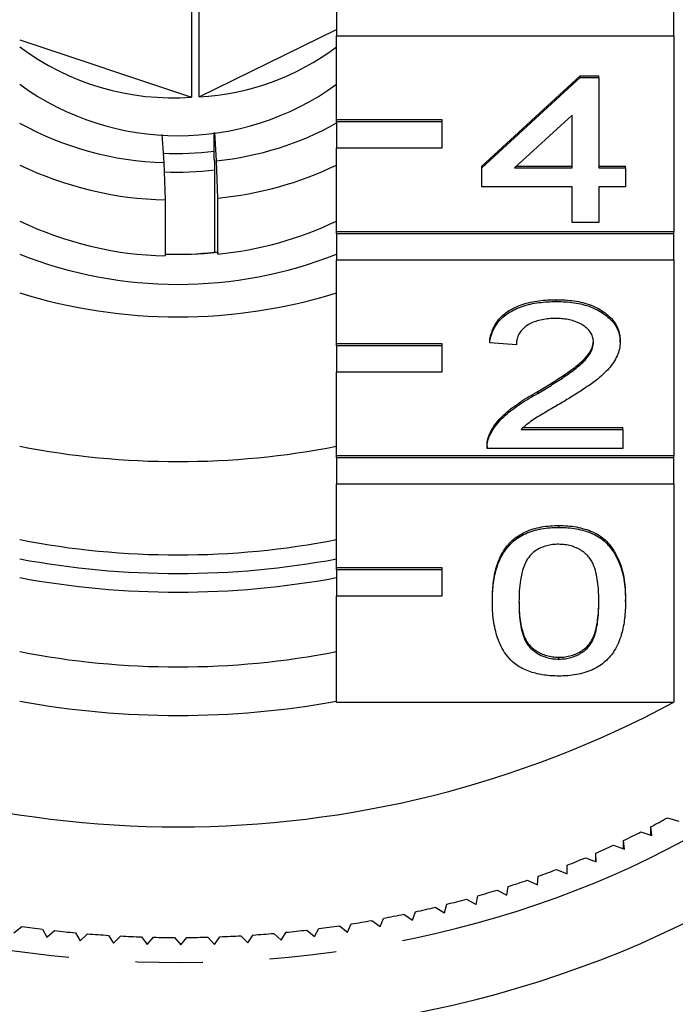
# Model space of a CAD drawing. Extents: x 2 to 408, y 16 to 295.
# Drawn here: x 25 to 37, y 211 to 230 of the extents above; entities that cross this region are included whole.
import ezdxf

# ---------------------------------------------------------------- set-up
doc = ezdxf.new("R2010")
doc.units = 0
doc.linetypes.add('PHANTOM', pattern=[12.7, 6.35, -1.27, 1.27, -1.27, 1.27, -1.27])
doc.layers.get('0').update_dxf_attribs({"linetype": 'CONTINUOUS'})

msp = doc.modelspace()

# ---------------------------------------------------------------- linework, layer by layer
at = {"color": 7, "linetype": 'CONTINUOUS'}
for p, q in [((28.183, 235.596), (28.183, 228.176)), ((28.329, 228.184), (28.329, 235.598)), ((30.931, 229.832), (30.931, 229.337)), ((37.318, 229.337), (37.318, 229.832)), ((28.329, 228.184), (30.931, 229.456)), ((24.931, 229.265), (28.183, 228.176)), ((30.931, 229.337), (37.318, 229.337)), ((30.931, 227.746), (30.931, 229.337)), ((37.318, 229.337), (37.318, 225.625)), ((33.681, 226.872), (35.546, 228.583)), ((33.681, 226.836), (35.546, 228.547)), ((35.546, 228.583), (35.899, 228.583)), ((35.546, 228.547), (35.546, 228.583)), ((35.546, 228.547), (35.899, 228.547)), ((35.899, 228.547), (35.899, 228.583)), ((35.899, 228.547), (35.899, 226.836)), ((32.931, 227.746), (30.931, 227.746)), ((30.931, 227.711), (30.931, 227.746)), ((32.931, 227.711), (32.931, 227.746)), ((35.395, 227.838), (34.304, 226.836)), ((35.395, 226.836), (35.395, 227.838)), ((32.931, 227.711), (30.931, 227.711)), ((30.931, 227.711), (30.931, 227.216)), ((32.931, 227.216), (32.931, 227.711)), ((27.625, 227.471), (27.662, 226.938)), ((28.617, 227.005), (28.617, 227.505)), ((28.661, 226.973), (28.624, 227.506)), ((30.931, 225.625), (30.931, 227.216)), ((30.931, 227.216), (32.931, 227.216)), ((28.685, 226.264), (28.661, 226.973)), ((27.662, 226.938), (27.687, 226.23)), ((28.624, 226.799), (28.624, 226.806)), ((28.624, 225.243), (28.624, 226.799)), ((33.681, 226.836), (33.681, 226.872)), ((33.681, 226.48), (33.681, 226.836)), ((34.304, 226.836), (35.395, 226.836)), ((34.342, 226.872), (35.395, 226.872)), ((35.899, 226.872), (36.403, 226.872)), ((35.899, 226.836), (36.403, 226.836)), ((36.403, 226.836), (36.403, 226.872)), ((36.403, 226.836), (36.403, 226.48)), ((35.395, 226.48), (33.681, 226.48)), ((35.395, 225.803), (35.395, 226.48)), ((36.403, 226.48), (35.899, 226.48)), ((35.899, 226.48), (35.899, 225.803)), ((27.687, 226.23), (27.687, 225.169)), ((28.685, 225.203), (28.685, 226.264)), ((35.899, 225.803), (35.395, 225.803)), ((37.318, 225.625), (30.931, 225.625)), ((30.931, 225.589), (30.931, 225.625)), ((37.318, 225.589), (30.931, 225.589)), ((30.931, 225.589), (30.931, 225.094)), ((37.318, 225.589), (37.318, 225.625)), ((37.318, 225.094), (37.318, 225.589)), ((28.624, 225.243), (28.683, 225.239)), ((28.683, 225.239), (28.685, 225.203)), ((30.931, 225.094), (37.318, 225.094)), ((30.931, 223.503), (30.931, 225.094)), ((37.318, 225.094), (37.318, 221.382)), ((35.093, 224.306), (35.093, 224.341)), ((32.931, 223.503), (30.931, 223.503)), ((30.931, 223.468), (30.931, 223.503)), ((32.931, 223.468), (30.931, 223.468)), ((30.931, 223.468), (30.931, 222.973)), ((32.931, 223.468), (32.931, 223.503)), ((32.931, 222.973), (32.931, 223.468)), ((33.833, 223.521), (33.833, 223.557)), ((34.337, 223.486), (33.833, 223.521)), ((36.303, 223.538), (36.303, 223.574)), ((30.931, 221.382), (30.931, 222.973)), ((30.931, 222.973), (32.931, 222.973)), ((34.741, 222.565), (34.741, 222.601)), ((33.835, 221.773), (33.835, 221.808)), ((34.43, 221.882), (36.353, 221.882)), ((34.468, 221.917), (36.353, 221.917)), ((36.353, 221.882), (36.353, 221.917)), ((36.353, 221.882), (36.353, 221.525)), ((33.782, 221.572), (33.782, 221.536)), ((37.318, 221.382), (30.931, 221.382)), ((30.931, 221.347), (30.931, 221.382)), ((36.353, 221.525), (33.782, 221.525)), ((37.318, 221.347), (37.318, 221.382)), ((37.318, 221.347), (30.931, 221.347)), ((30.931, 221.347), (30.931, 220.852)), ((37.318, 220.852), (37.318, 221.347)), ((30.931, 220.852), (37.318, 220.852)), ((30.931, 219.261), (30.931, 220.852)), ((37.318, 220.852), (37.318, 216.715)), ((35.143, 220.028), (35.143, 220.064)), ((32.931, 219.261), (30.931, 219.261)), ((30.931, 219.225), (30.931, 219.261)), ((32.931, 219.225), (30.931, 219.225)), ((30.931, 219.225), (30.931, 218.73)), ((32.931, 219.225), (32.931, 219.261)), ((32.931, 218.73), (32.931, 219.225)), ((30.931, 216.715), (30.931, 218.73)), ((30.931, 218.73), (32.931, 218.73)), ((33.883, 218.619), (33.883, 218.655)), ((36.403, 218.619), (36.403, 218.655)), ((35.143, 217.533), (35.143, 217.569)), ((30.931, 216.715), (37.318, 216.715)), ((37.197, 214.526), (37.412, 214.466)), ((36.906, 214.193), (36.881, 214.355)), ((36.881, 214.201), (36.881, 214.355)), ((36.384, 213.935), (36.369, 214.098)), ((36.369, 213.94), (36.369, 214.098)), ((36.695, 214.259), (36.906, 214.193)), ((36.177, 214.007), (36.384, 213.935)), ((35.645, 213.77), (35.848, 213.692)), ((35.848, 213.692), (35.842, 213.856)), ((35.842, 213.694), (35.842, 213.856)), ((35.1, 213.55), (35.298, 213.466)), ((35.298, 213.466), (35.302, 213.629)), ((34.735, 213.256), (34.748, 213.419)), ((34.159, 213.063), (34.183, 213.225)), ((34.542, 213.346), (34.735, 213.256)), ((33.392, 212.988), (33.573, 212.887)), ((33.573, 212.887), (33.606, 213.049)), ((33.972, 213.159), (34.159, 213.063)), ((32.802, 212.835), (32.977, 212.729)), ((32.977, 212.729), (33.02, 212.889)), ((31.76, 212.466), (31.821, 212.623)), ((32.204, 212.7), (32.373, 212.588)), ((32.373, 212.588), (32.425, 212.747)), ((24.82, 212.347), (24.974, 212.468)), ((30.516, 212.276), (30.595, 212.429)), ((30.986, 212.482), (31.141, 212.362)), ((31.141, 212.362), (31.211, 212.517)), ((31.598, 212.582), (31.76, 212.466)), ((25.365, 212.417), (25.446, 212.264)), ((25.446, 212.264), (25.593, 212.39)), ((25.986, 212.35), (26.076, 212.199)), ((26.076, 212.199), (26.215, 212.33)), ((26.611, 212.301), (26.71, 212.154)), ((26.71, 212.154), (26.841, 212.288)), ((27.237, 212.272), (27.345, 212.127)), ((27.345, 212.127), (27.468, 212.265)), ((27.865, 212.26), (27.982, 212.119)), ((27.982, 212.119), (28.096, 212.261)), ((28.494, 212.268), (28.618, 212.13)), ((28.618, 212.13), (28.724, 212.275)), ((29.121, 212.294), (29.253, 212.16)), ((29.253, 212.16), (29.351, 212.308)), ((29.746, 212.338), (29.886, 212.208)), ((29.886, 212.208), (29.975, 212.359)), ((30.368, 212.401), (30.516, 212.276))]:
    msp.add_line(p, q, dxfattribs=at)
at = {"color": 8, "linetype": 'PHANTOM', "flags": 128}
for points in [[(12.263, 222.83), (12.269, 222.54), (12.287, 222.25), (12.315, 221.961), (12.354, 221.672), (12.404, 221.384), (12.464, 221.097), (12.535, 220.811), (12.616, 220.527), (12.708, 220.245), (12.81, 219.964), (12.923, 219.685), (13.046, 219.408), (13.179, 219.134), (13.322, 218.862), (13.475, 218.593), (13.639, 218.327), (13.812, 218.064), (13.994, 217.804), (14.186, 217.548), (14.388, 217.295), (14.599, 217.047), (14.819, 216.802), (15.048, 216.561), (15.286, 216.325), (15.532, 216.093), (15.787, 215.866), (16.051, 215.643), (16.322, 215.426), (16.602, 215.214), (16.889, 215.007), (17.184, 214.805), (17.486, 214.609), (17.795, 214.418), (18.111, 214.234), (18.434, 214.055), (18.764, 213.882), (19.099, 213.715), (19.441, 213.555), (19.789, 213.401), (20.142, 213.254), (20.501, 213.113), (20.864, 212.979), (21.233, 212.851), (21.606, 212.731), (21.983, 212.617), (22.365, 212.51), (22.75, 212.411), (23.139, 212.319), (23.531, 212.234), (23.926, 212.156), (24.324, 212.085), (24.724, 212.022), (25.127, 211.967), (25.532, 211.918), (25.938, 211.878), (26.345, 211.845), (26.754, 211.819), (27.163, 211.801), (27.573, 211.791), (27.983, 211.788), (28.393, 211.793), (28.803, 211.805), (29.212, 211.825), (29.621, 211.852), (30.028, 211.887), (30.434, 211.93), (30.838, 211.98), (31.24, 212.038), (31.639, 212.103), (32.037, 212.175), (32.431, 212.255), (32.822, 212.341), (33.21, 212.436), (33.595, 212.537), (33.975, 212.645), (34.351, 212.761), (34.723, 212.883), (35.091, 213.012), (35.453, 213.148), (35.81, 213.291), (36.162, 213.44), (36.508, 213.595), (36.849, 213.757), (37.183, 213.925), (37.511, 214.1), (37.832, 214.28), (38.146, 214.466), (38.454, 214.658), (38.754, 214.856), (39.047, 215.059), (39.332, 215.267), (39.61, 215.481), (39.879, 215.7), (40.14, 215.923), (40.393, 216.152), (40.637, 216.385), (40.873, 216.622), (41.1, 216.864), (41.317, 217.11), (41.526, 217.359), (41.725, 217.613), (41.915, 217.87), (42.095, 218.131), (42.266, 218.394), (42.426, 218.661), (42.577, 218.931), (42.718, 219.203), (42.848, 219.478), (42.969, 219.756), (43.079, 220.035), (43.178, 220.316), (43.267, 220.6), (43.346, 220.884), (43.414, 221.17), (43.472, 221.457), (43.519, 221.746), (43.555, 222.034), (43.58, 222.324), (43.595, 222.614), (43.599, 222.904), (43.592, 223.194), (43.575, 223.484), (43.547, 223.773), (43.508, 224.062), (43.458, 224.35), (43.398, 224.637), (43.327, 224.922), (43.246, 225.206), (43.154, 225.489), (43.052, 225.77), (42.939, 226.049), (42.816, 226.326), (42.808, 226.343)], [(44.596, 222.378), (44.599, 222.211), (44.595, 221.903), (44.579, 221.595), (44.552, 221.287), (44.513, 220.979), (44.463, 220.673), (44.402, 220.367), (44.33, 220.063), (44.246, 219.76), (44.151, 219.459), (44.045, 219.16), (43.928, 218.862), (43.8, 218.567), (43.661, 218.275), (43.512, 217.985), (43.351, 217.698), (43.18, 217.414), (42.999, 217.134), (42.807, 216.856), (42.606, 216.583), (42.394, 216.313), (42.172, 216.047), (41.94, 215.786), (41.699, 215.529), (41.448, 215.276), (41.188, 215.028), (40.919, 214.785), (40.641, 214.548), (40.355, 214.315), (40.06, 214.088), (39.756, 213.866), (39.445, 213.65), (39.125, 213.44), (38.798, 213.235), (38.464, 213.037), (38.122, 212.846), (37.773, 212.66), (37.418, 212.481), (37.056, 212.309), (36.687, 212.143), (36.313, 211.985), (35.933, 211.833), (35.548, 211.689), (35.157, 211.551), (34.761, 211.421), (34.361, 211.298), (33.956, 211.183), (33.547, 211.075), (33.134, 210.975), (32.718, 210.883), (32.299, 210.798), (31.876, 210.721), (31.451, 210.652), (31.023, 210.591), (30.593, 210.537), (30.162, 210.492), (29.728, 210.455), (29.294, 210.425), (28.859, 210.404), (28.423, 210.391), (27.987, 210.386), (27.55, 210.389), (27.114, 210.4), (26.679, 210.419), (26.244, 210.446), (25.81, 210.482), (25.378, 210.525), (24.948, 210.576), (24.52, 210.635), (24.094, 210.703), (23.671, 210.777), (23.25, 210.86), (22.833, 210.951), (22.419, 211.049), (22.01, 211.155), (21.604, 211.268), (21.202, 211.389), (20.805, 211.517), (20.413, 211.653), (20.027, 211.796), (19.645, 211.945), (19.269, 212.102), (18.9, 212.266), (18.536, 212.437), (18.179, 212.614), (17.828, 212.798), (17.485, 212.988), (17.148, 213.184), (16.819, 213.387), (16.498, 213.596), (16.184, 213.81), (15.879, 214.031), (15.581, 214.256), (15.293, 214.488), (15.012, 214.724), (14.741, 214.966), (14.479, 215.213), (14.226, 215.464), (13.982, 215.72), (13.748, 215.98), (13.524, 216.245), (13.309, 216.514), (13.105, 216.786), (12.911, 217.063), (12.727, 217.342), (12.553, 217.625), (12.39, 217.912), (12.238, 218.201), (12.096, 218.493), (11.965, 218.787), (11.845, 219.084), (11.736, 219.382), (11.639, 219.683), (11.552, 219.986), (11.477, 220.289), (11.413, 220.595), (11.36, 220.901), (11.319, 221.208), (11.289, 221.516), (11.27, 221.824), (11.263, 222.133), (11.263, 222.133)]]:
    msp.add_lwpolyline(points, dxfattribs=at)
at = {"color": 7, "linetype": 'CONTINUOUS'}
for centre, radius, start, end in [((27.839, 233.031), 4.867, 233.3119, 274.0592), ((28.086, 232.915), 4.737, 272.9429, 306.9195), ((27.931, 232.553), 5.107, 234.0233, 305.9767), ((27.832, 232.911), 5.976, 240.9504, 268.3675), ((28.081, 232.776), 5.832, 275.7057, 299.2513), ((27.931, 232.032), 4.923, 266.7264, 278.0089), ((27.852, 232.987), 6.759, 244.3949, 268.5987), ((27.931, 232.387), 5.631, 267.3225, 277.0999), ((28.044, 232.892), 6.659, 275.5257, 295.6896), ((27.852, 231.926), 6.759, 244.3949, 268.5987), ((28.044, 231.832), 6.659, 275.5262, 295.6895), ((27.931, 232.782), 8.151, 248.4043, 291.5957), ((27.931, 232.532), 7.332, 268.0721, 275.8883), ((27.931, 230.833), 5.633, 267.5155, 277.0689), ((27.931, 234.18), 10.165, 252.8339, 287.1661), ((27.931, 237.014), 15.739, 259.0114, 280.9886), ((27.931, 235.246), 15.739, 259.0115, 280.9885), ((27.931, 235.607), 16.452, 259.4937, 280.5063), ((27.931, 235.253), 16.452, 259.4936, 280.5064), ((27.931, 233.125), 15.739, 259.0114, 280.9886), ((27.931, 234.213), 19.857, 241.7889, 298.2111), ((27.931, 233.347), 16.88, 259.7627, 280.2373), ((29.614, 228.179), 15.617, 297.7313, 299.0479), ((29.34, 228.708), 16.213, 295.6916, 296.9752), ((29.095, 229.227), 16.787, 293.6989, 294.953), ((28.887, 229.709), 17.312, 291.7477, 292.9768), ((28.691, 230.21), 17.85, 289.8372, 291.0414), ((28.52, 230.693), 18.363, 287.9624, 289.1439), ((28.258, 231.564), 19.272, 284.3056, 285.4498), ((28.379, 231.136), 18.827, 286.1191, 287.2814), ((28.161, 231.952), 19.673, 282.5171, 283.6459), ((28.07, 232.377), 20.106, 280.7531, 281.8643), ((27.892, 232.997), 20.735, 261.911, 262.9997), ((27.976, 232.946), 20.684, 277.2748, 278.3655), ((28.021, 232.647), 20.381, 279.0045, 280.1065), ((27.914, 233.2), 20.939, 263.6348, 264.7166), ((27.925, 233.337), 21.077, 265.3472, 266.4246), ((27.929, 233.412), 21.151, 267.0503, 268.1258), ((27.931, 233.483), 21.223, 268.7502, 269.823), ((27.931, 233.475), 21.215, 270.4477, 271.5208), ((27.935, 233.352), 21.092, 272.1435, 273.2218), ((27.941, 233.277), 21.017, 273.8461, 274.9263), ((27.954, 233.135), 20.874, 275.5558, 276.6404)]:
    msp.add_arc(centre, radius, start, end, dxfattribs=at)
for points, knots in [([(28.617, 227.005), (28.617, 226.992), (28.617, 226.968), (28.618, 226.922), (28.62, 226.874), (28.622, 226.834), (28.623, 226.814), (28.624, 226.806)], [0, 0, 0, 0, 0.211551, 0.424, 0.637265, 0.852256, 1, 1, 1, 1]), ([(33.833, 223.557), (33.839, 223.598), (33.853, 223.68), (33.897, 223.8), (33.962, 223.916), (34.051, 224.023), (34.167, 224.117), (34.301, 224.194), (34.448, 224.253), (34.603, 224.295), (34.763, 224.322), (34.927, 224.338), (35.038, 224.34), (35.093, 224.341)], [0, 0, 0, 0, 0.093364, 0.186696, 0.280018, 0.373352, 0.466652, 0.559947, 0.647928, 0.735933, 0.823944, 0.911972, 1, 1, 1, 1]), ([(33.833, 223.521), (33.839, 223.563), (33.853, 223.645), (33.897, 223.765), (33.962, 223.88), (34.051, 223.987), (34.167, 224.081), (34.301, 224.158), (34.448, 224.217), (34.603, 224.26), (34.763, 224.287), (34.927, 224.303), (35.038, 224.305), (35.093, 224.306)], [0, 0, 0, 0, 0.093364, 0.186697, 0.280018, 0.373352, 0.466653, 0.559947, 0.647928, 0.735933, 0.823944, 0.911972, 1, 1, 1, 1]), ([(35.093, 224.341), (35.15, 224.34), (35.263, 224.338), (35.432, 224.32), (35.597, 224.288), (35.753, 224.239), (35.897, 224.174), (36.02, 224.093), (36.124, 224.003), (36.206, 223.905), (36.263, 223.799), (36.297, 223.687), (36.301, 223.611), (36.303, 223.574)], [0, 0, 0, 0, 0.093357, 0.186724, 0.280062, 0.373385, 0.466704, 0.560029, 0.648022, 0.736029, 0.823989, 0.912012, 1, 1, 1, 1]), ([(35.093, 224.306), (35.15, 224.305), (35.263, 224.303), (35.432, 224.284), (35.597, 224.253), (35.753, 224.204), (35.897, 224.138), (36.02, 224.058), (36.124, 223.968), (36.206, 223.87), (36.263, 223.763), (36.297, 223.652), (36.301, 223.576), (36.303, 223.538)], [0, 0, 0, 0, 0.0933574, 0.186724, 0.2800618, 0.373385, 0.4667041, 0.5600276, 0.6480228, 0.736029, 0.8239893, 0.9120125, 1, 1, 1, 1]), ([(35.082, 223.985), (35.038, 223.984), (34.952, 223.982), (34.824, 223.965), (34.701, 223.932), (34.589, 223.885), (34.494, 223.823), (34.419, 223.748), (34.37, 223.664), (34.341, 223.576), (34.338, 223.516), (34.337, 223.486)], [0, 0, 0, 0, 0.112054, 0.224084, 0.33608, 0.448078, 0.560042, 0.669951, 0.779941, 0.889932, 1, 1, 1, 1]), ([(35.798, 223.535), (35.796, 223.563), (35.792, 223.62), (35.758, 223.702), (35.701, 223.777), (35.623, 223.842), (35.531, 223.897), (35.428, 223.939), (35.316, 223.967), (35.2, 223.982), (35.121, 223.984), (35.082, 223.985)], [0, 0, 0, 0, 0.111981, 0.223892, 0.335838, 0.447835, 0.559816, 0.669872, 0.779867, 0.889932, 1, 1, 1, 1]), ([(34.741, 222.601), (34.826, 222.651), (34.995, 222.753), (35.24, 222.911), (35.434, 223.049), (35.573, 223.164), (35.663, 223.255), (35.735, 223.354), (35.786, 223.454), (35.793, 223.523), (35.796, 223.555)], [0, 0, 0, 0, 0.189094, 0.378183, 0.567255, 0.656383, 0.745501, 0.834593, 0.923626, 1, 1, 1, 1]), ([(34.741, 222.565), (34.826, 222.616), (34.995, 222.717), (35.24, 222.876), (35.434, 223.013), (35.573, 223.129), (35.663, 223.22), (35.735, 223.319), (35.788, 223.424), (35.795, 223.498), (35.798, 223.535)], [0, 0, 0, 0, 0.186737, 0.37347, 0.560186, 0.648204, 0.736211, 0.824192, 0.912117, 1, 1, 1, 1]), ([(36.303, 223.538), (36.3, 223.494), (36.295, 223.405), (36.249, 223.276), (36.181, 223.151), (36.089, 223.035), (35.98, 222.926), (35.838, 222.804), (35.654, 222.675), (35.436, 222.533), (35.287, 222.443), (35.212, 222.398)], [0, 0, 0, 0, 0.093303, 0.186615, 0.279914, 0.373243, 0.466593, 0.559932, 0.706607, 0.8533, 1, 1, 1, 1]), ([(33.835, 221.808), (33.859, 221.853), (33.907, 221.944), (34.009, 222.07), (34.126, 222.189), (34.263, 222.3), (34.414, 222.404), (34.574, 222.506), (34.685, 222.569), (34.741, 222.601)], [0, 0, 0, 0, 0.139959, 0.279986, 0.419979, 0.559966, 0.706635, 0.853315, 1, 1, 1, 1]), ([(33.835, 221.773), (33.859, 221.818), (33.907, 221.908), (34.009, 222.035), (34.126, 222.153), (34.263, 222.265), (34.414, 222.369), (34.574, 222.471), (34.685, 222.534), (34.741, 222.565)], [0, 0, 0, 0, 0.1399593, 0.2799865, 0.4199784, 0.5599653, 0.7066358, 0.8533154, 1, 1, 1, 1]), ([(35.212, 222.398), (35.134, 222.353), (34.98, 222.262), (34.786, 222.148), (34.633, 222.052), (34.523, 221.971), (34.461, 221.912), (34.43, 221.882)], [0, 0, 0, 0, 0.279994, 0.55999, 0.706655, 0.85333, 1, 1, 1, 1]), ([(33.782, 221.572), (33.783, 221.592), (33.783, 221.635), (33.796, 221.715), (33.82, 221.773), (33.835, 221.808)], [0, 0, 0, 0, 0.246886, 0.539982, 1, 1, 1, 1]), ([(33.782, 221.525), (33.782, 221.549), (33.782, 221.596), (33.796, 221.679), (33.82, 221.737), (33.835, 221.773)], [0, 0, 0, 0, 0.2800805, 0.5602527, 1, 1, 1, 1]), ([(33.883, 218.655), (33.884, 218.707), (33.885, 218.812), (33.897, 218.969), (33.921, 219.126), (33.958, 219.281), (34.013, 219.434), (34.082, 219.57), (34.167, 219.687), (34.26, 219.785), (34.372, 219.873), (34.505, 219.945), (34.652, 220.002), (34.812, 220.038), (34.976, 220.061), (35.087, 220.063), (35.143, 220.064)], [0, 0, 0, 0, 0.083365, 0.166729, 0.25009, 0.33344, 0.416781, 0.500111, 0.562622, 0.625113, 0.687575, 0.750044, 0.812528, 0.875005, 0.937498, 1, 1, 1, 1]), ([(33.883, 218.619), (33.884, 218.672), (33.885, 218.777), (33.897, 218.934), (33.921, 219.09), (33.958, 219.246), (34.013, 219.398), (34.082, 219.534), (34.167, 219.651), (34.26, 219.749), (34.372, 219.838), (34.505, 219.91), (34.652, 219.967), (34.812, 220.003), (34.976, 220.025), (35.087, 220.027), (35.143, 220.028)], [0, 0, 0, 0, 0.083365, 0.166728, 0.25009, 0.333441, 0.416782, 0.500111, 0.562622, 0.625113, 0.687574, 0.750044, 0.812528, 0.875005, 0.937497, 1, 1, 1, 1]), ([(35.143, 220.064), (35.199, 220.062), (35.31, 220.06), (35.475, 220.038), (35.633, 220), (35.782, 219.946), (35.916, 219.874), (36.029, 219.787), (36.117, 219.686), (36.204, 219.558), (36.283, 219.403), (36.349, 219.219), (36.383, 219.032), (36.401, 218.843), (36.402, 218.718), (36.403, 218.655)], [0, 0, 0, 0, 0.062509, 0.125015, 0.187517, 0.250011, 0.312494, 0.374974, 0.437478, 0.499984, 0.599978, 0.699972, 0.799962, 0.899979, 1, 1, 1, 1]), ([(35.143, 220.028), (35.199, 220.027), (35.31, 220.025), (35.475, 220.003), (35.633, 219.964), (35.782, 219.91), (35.916, 219.839), (36.029, 219.751), (36.117, 219.651), (36.204, 219.523), (36.283, 219.367), (36.349, 219.184), (36.383, 218.996), (36.401, 218.808), (36.402, 218.682), (36.403, 218.619)], [0, 0, 0, 0, 0.062509, 0.125015, 0.187517, 0.250011, 0.312494, 0.374973, 0.437478, 0.499984, 0.599979, 0.699971, 0.799962, 0.899979, 1, 1, 1, 1]), ([(35.138, 219.708), (35.1, 219.707), (35.023, 219.704), (34.912, 219.683), (34.803, 219.646), (34.7, 219.591), (34.643, 219.542), (34.615, 219.517)], [0, 0, 0, 0, 0.186703, 0.373393, 0.55997, 0.779917, 1, 1, 1, 1]), ([(35.899, 218.62), (35.899, 218.677), (35.898, 218.79), (35.884, 218.96), (35.858, 219.129), (35.82, 219.268), (35.773, 219.376), (35.724, 219.454), (35.657, 219.525), (35.576, 219.588), (35.481, 219.641), (35.374, 219.68), (35.258, 219.704), (35.178, 219.706), (35.138, 219.708)], [0, 0, 0, 0, 0.1250391, 0.2500757, 0.3751063, 0.5001028, 0.5626265, 0.6251344, 0.6876179, 0.750118, 0.8125762, 0.8750537, 0.9375271, 1, 1, 1, 1]), ([(34.615, 219.517), (34.585, 219.479), (34.526, 219.404), (34.475, 219.28), (34.437, 219.153), (34.409, 219.001), (34.39, 218.823), (34.388, 218.688), (34.387, 218.62)], [0, 0, 0, 0, 0.139841, 0.279887, 0.419901, 0.559935, 0.779952, 1, 1, 1, 1]), ([(34.265, 217.48), (34.221, 217.527), (34.134, 217.619), (34.045, 217.774), (33.978, 217.934), (33.933, 218.1), (33.902, 218.271), (33.886, 218.445), (33.884, 218.561), (33.883, 218.619)], [0, 0, 0, 0, 0.139894, 0.279952, 0.419928, 0.559944, 0.706628, 0.853313, 1, 1, 1, 1]), ([(34.387, 218.635), (34.388, 218.585), (34.389, 218.479), (34.402, 218.317), (34.427, 218.149), (34.464, 218.01), (34.512, 217.902), (34.558, 217.824), (34.626, 217.753), (34.708, 217.691), (34.801, 217.638), (34.908, 217.597), (35.023, 217.573), (35.103, 217.57), (35.143, 217.569)], [0, 0, 0, 0, 0.111201, 0.238217, 0.365227, 0.492196, 0.555717, 0.619207, 0.682686, 0.746177, 0.809651, 0.873086, 0.936533, 1, 1, 1, 1]), ([(34.387, 218.62), (34.388, 218.564), (34.389, 218.451), (34.402, 218.282), (34.427, 218.113), (34.464, 217.974), (34.512, 217.867), (34.558, 217.788), (34.626, 217.718), (34.708, 217.656), (34.801, 217.602), (34.908, 217.562), (35.023, 217.537), (35.103, 217.535), (35.143, 217.533)], [0, 0, 0, 0, 0.12504, 0.250078, 0.37511, 0.500103, 0.562634, 0.625136, 0.687626, 0.750129, 0.812616, 0.875062, 0.937521, 1, 1, 1, 1]), ([(35.143, 217.569), (35.183, 217.57), (35.263, 217.572), (35.378, 217.598), (35.485, 217.638), (35.578, 217.691), (35.66, 217.753), (35.727, 217.824), (35.775, 217.902), (35.822, 218.01), (35.859, 218.149), (35.884, 218.317), (35.897, 218.48), (35.898, 218.587), (35.899, 218.638)], [0, 0, 0, 0, 0.0633348, 0.1266288, 0.1899362, 0.2532627, 0.3166064, 0.3799476, 0.4432994, 0.5066758, 0.6333669, 0.7600957, 0.8868289, 1, 1, 1, 1]), ([(35.143, 217.533), (35.183, 217.535), (35.263, 217.537), (35.378, 217.563), (35.485, 217.602), (35.578, 217.656), (35.66, 217.718), (35.727, 217.789), (35.775, 217.867), (35.822, 217.975), (35.859, 218.114), (35.884, 218.282), (35.898, 218.451), (35.899, 218.564), (35.899, 218.62)], [0, 0, 0, 0, 0.062487, 0.124934, 0.187395, 0.249873, 0.312369, 0.374862, 0.437367, 0.499894, 0.62489, 0.749923, 0.874961, 1, 1, 1, 1]), ([(36.403, 218.619), (36.403, 218.567), (36.401, 218.462), (36.388, 218.305), (36.365, 218.149), (36.328, 217.993), (36.273, 217.841), (36.203, 217.705), (36.119, 217.588), (36.026, 217.49), (35.914, 217.402), (35.782, 217.329), (35.633, 217.274), (35.475, 217.237), (35.31, 217.215), (35.199, 217.213), (35.143, 217.212)], [0, 0, 0, 0, 0.0833645, 0.166724, 0.2500791, 0.333442, 0.4167828, 0.5001161, 0.5626125, 0.6251144, 0.6875856, 0.7500641, 0.8125233, 0.8749952, 0.9374966, 1, 1, 1, 1]), ([(35.143, 217.212), (35.097, 217.213), (35.005, 217.215), (34.867, 217.229), (34.733, 217.254), (34.601, 217.29), (34.478, 217.342), (34.362, 217.404), (34.297, 217.455), (34.265, 217.48)], [0, 0, 0, 0, 0.140021, 0.280032, 0.420049, 0.560027, 0.706661, 0.853365, 1, 1, 1, 1])]:
    msp.add_open_spline(points, degree=3, knots=knots, dxfattribs=at)

doc.saveas('drawing.dxf')
